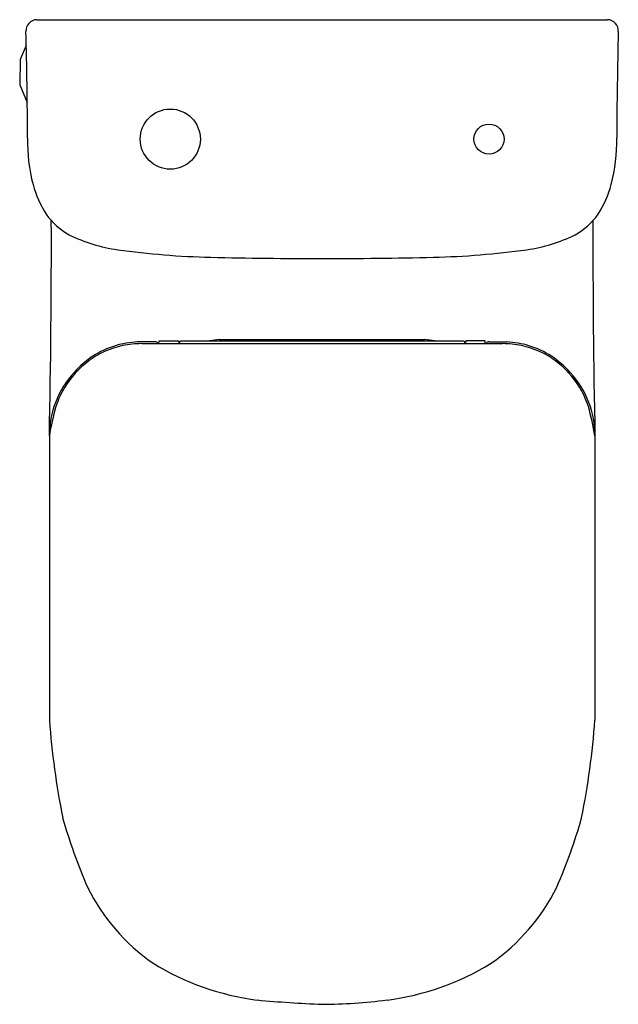
# Model space of a CAD drawing. Extents: x 3574.3 to 3590, y 135.6 to 161.4.
import ezdxf

# ---------------------------------------------------------------- set-up
doc = ezdxf.new("R2010")
doc.units = 0
doc.header["$LTSCALE"] = 0.64311
doc.layers.get('0').update_dxf_attribs({"color": 255, "linetype": 'CONTINUOUS'})
doc.layers.get('DEFPOINTS').update_dxf_attribs({"linetype": 'CONTINUOUS'})
doc.styles.get("Standard").update_dxf_attribs({"font": 'txt', "width": 0.8})

msp = doc.modelspace()

# ---------------------------------------------------------------- linework, layer by layer
for p, q in [((3574.781, 161.416), (3589.725, 161.416)), ((3574.505, 160.737), (3574.348, 160.376)), ((3574.348, 160.376), (3574.331, 159.715)), ((3574.331, 159.715), (3574.53, 159.245)), ((3577.883, 152.988), (3577.412, 152.986)), ((3577.527, 152.938), (3586.98, 152.938)), ((3577.979, 152.938), (3577.982, 153.008)), ((3577.982, 153.008), (3578.493, 153.008)), ((3578.493, 153.008), (3578.499, 152.938)), ((3578.513, 152.938), (3578.513, 152.968)), ((3578.552, 153.008), (3585.954, 153.008)), ((3579.56, 153.043), (3584.946, 153.043)), ((3585.993, 152.938), (3585.993, 152.968)), ((3586.013, 153.008), (3586.007, 152.938)), ((3586.525, 153.008), (3586.013, 153.008)), ((3586.527, 152.938), (3586.525, 153.008)), ((3586.623, 152.988), (3587.094, 152.986)), ((3575.108, 150.526), (3575.108, 143.088)), ((3589.398, 150.526), (3589.398, 143.088))]:
    msp.add_line(p, q)
for centre, radius in [((3578.276, 158.291), 0.787), ((3586.624, 158.291), 0.394)]:
    msp.add_circle(centre, radius)
for centre, radius, start, end in [((3574.792, 161.121), 0.296, 92.0643, 183.0363), ((3589.715, 161.121), 0.296, 356.9637, 87.9357), ((3443.405, 157.771), 131.134, 0.23968, 1.45683), ((3721.102, 157.771), 131.134, 178.54317, 179.76032), ((3578.895, 158.218), 4.359, 178.6602, 194.8008), ((3585.611, 158.218), 4.359, 345.1992, 1.3398), ((3577.293, 157.794), 2.702, 194.8008, 212.9496), ((3587.214, 157.794), 2.702, 327.0504, 345.1992), ((3576.54, 157.415), 1.866, 215.7649, 240.6152), ((3346.266, 155.453), 228.895, 358.76648, 0.17677), ((3587.967, 157.415), 1.866, 299.3848, 324.2351), ((3818.241, 155.453), 228.895, 179.82323, 181.23352), ((3577.458, 159.456), 4.099, 243.4305, 262.1653), ((3587.049, 159.456), 4.099, 277.8347, 296.5695), ((3579.837, 176.747), 21.553, 262.1653, 268.6732), ((3584.669, 176.747), 21.553, 271.3268, 277.8347), ((3582.299, 283.058), 127.893, 268.67321, 269.97937), ((3582.207, 283.058), 127.893, 270.02063, 271.32679), ((3577.56, 150.579), 2.416, 107.4067, 138.3479), ((3577.49, 150.679), 2.255, 101.8256, 127.1216), ((3577.636, 150.035), 2.959, 94.3255, 105.6549), ((3577.528, 150.5), 2.438, 90.0218, 101.8261), ((3577.884, 152.911), 0.0769, 20.0611, 90.5987), ((3578.552, 152.968), 0.0394, 90, 180), ((3579.591, 151.876), 1.167, 91.491, 104.1133), ((3584.916, 151.876), 1.167, 75.8867, 88.509), ((3585.954, 152.968), 0.0394, 360, 89.8456), ((3586.623, 152.911), 0.0769, 89.4013, 159.9389), ((3586.979, 150.5), 2.438, 78.1739, 89.9782), ((3586.871, 150.035), 2.959, 74.3451, 85.6745), ((3587.016, 150.679), 2.255, 52.8784, 78.1744), ((3586.947, 150.579), 2.416, 41.6521, 72.5933), ((3577.639, 150.483), 2.501, 127.1216, 148.3396), ((3586.868, 150.483), 2.501, 31.6604, 52.8784), ((3577.566, 150.524), 2.458, 137.4847, 179.9496), ((3586.941, 150.524), 2.458, 0.0504, 42.5153), ((3577.45, 150.599), 2.279, 148.3396, 162.2004), ((3587.057, 150.599), 2.279, 17.7996, 31.6604), ((3581.922, 149.409), 6.905, 164.1392, 170.6917), ((3582.584, 149.409), 6.905, 9.3083, 15.8608), ((3596.205, 144.663), 21.155, 184.2687, 191.2629), ((3568.302, 144.663), 21.155, 348.7371, 355.7313), ((3589.674, 144.593), 14.786, 195.9474, 203.4272), ((3574.833, 144.593), 14.786, 336.5728, 344.0526), ((3580.808, 141.042), 5.246, 206.3311, 235.3328), ((3583.698, 141.042), 5.246, 304.6672, 333.6689), ((3581.409, 142.517), 6.81, 238.2367, 262.7851), ((3583.097, 142.517), 6.81, 277.2149, 301.7633), ((3583.68, 170.02), 34.401, 264.7867, 267.6235), ((3582.16, 149.923), 14.274, 270.3749, 277.2149)]:
    msp.add_arc(centre, radius, start, end)

# ---------------------------------------------------------------- texts
at = {"layer": 'DEFPOINTS'}
for tag, p, s in [('MODELNUMBER', (3582.254, 161.413), 'K-78469A-TF'), ('TRADENAME', (3582.254, 161.411), 'MODERNLIFE'), ('PRODUCT', (3582.254, 161.41), 'TOILET')]:
    msp.add_attdef(tag, p, s, height=0.001, dxfattribs=at)

doc.saveas('drawing.dxf')
